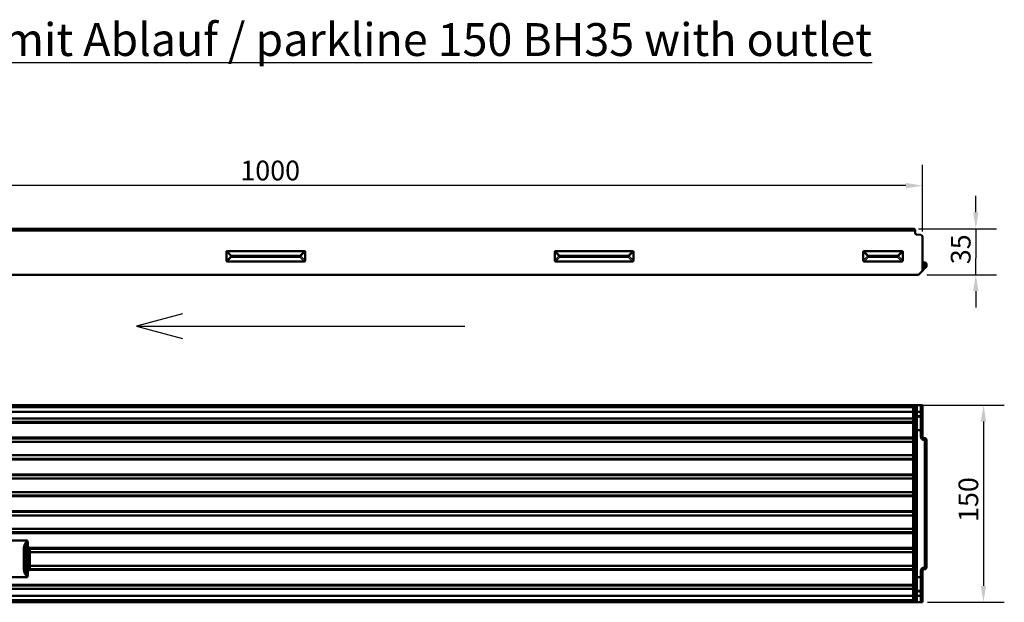
# Model space of a CAD drawing. Units: millimetres. Extents: x 0 to 2100, y 0 to 2970.
# Drawn here: x 500 to 1250, y 1897 to 2341 of the extents above; entities that cross this region are included whole.
import ezdxf

# ---------------------------------------------------------------- set-up
doc = ezdxf.new("R2010")
doc.units = ezdxf.units.MM
doc.header["$LTSCALE"] = 5
for name, color, linetype, lineweight in [('Bemaßungen(DIN)', 7, 'Continuous', 25), ('Sichtbar (ISO)', 7, 'Continuous', 50), ('Sichtbar schmal (ISO)', 7, 'Continuous', 35), ('Sichtbare Kanten(DIN)', 7, 'Continuous', 50), ('Sichtbare tangentiale Kanten(DIN)', 7, 'Continuous', 50), ('Symbole(DIN)', 7, 'Continuous', 25)]:
    doc.layers.add(name, color=color, linetype=linetype, lineweight=lineweight)
doc.styles.add('BemaßungstextDataSheet', font='GIL_____.TTF')
doc.styles.add('ÜberschriftentextDataSheet', font='GIL_____.TTF')
doc.dimstyles.new('BemaßungDataSheet', dxfattribs={"dimscale": 5, "dimtxt": 3, "dimasz": 2.5, "dimexe": 3.175, "dimexo": 0.8, "dimgap": 0.8, "dimtad": 1, "dimdec": 0, "dimrnd": 1e-08, "dimtxsty": 'BemaßungstextDataSheet', "dimcen": 0.09, "dimdle": 10, "dimclrd": 256, "dimclre": 256, "dimclrt": 256, "dimadec": 0, "dimazin": 2, "dimtfac": 1.166667, "dimtdec": 1, "dimtmove": 0, "dimatfit": 3, "dimfxl": 1, "dimtolj": 1, "dimtzin": 0, "dimlwd": -1, "dimlwe": -1, "dimarcsym": 0})

# ---------------------------------------------------------------- blocks, each defined once
blk = doc.blocks.new('*D8')
at = {"layer": 'Bemaßungen(DIN)', "transparency": 16777216}
for p, q in [((187.62, 2179.25), (187.62, 2230.24)), ((1187.62, 2179.52), (1187.62, 2230.24)), ((1175.12, 2214.36), (200.12, 2214.36))]:
    blk.add_line(p, q, dxfattribs=at)
for points in [[(200.12, 2216.44), (200.12, 2212.28), (187.62, 2214.36)], [(1175.12, 2216.44), (1175.12, 2212.28), (1187.62, 2214.36)]]:
    blk.add_solid(points, dxfattribs=at)
at = {"layer": 'Defpoints', "color": 0, "transparency": 16777216}
for p in [(187.62, 2214.36), (187.62, 2175.25), (1187.62, 2175.52)]:
    blk.add_point(p, dxfattribs=at)
at = {"layer": 'Bemaßungen(DIN)', "transparency": 16777216, "insert": (668.29, 2218.36), "char_height": 15, "attachment_point": 7, "style": 'BemaßungstextDataSheet'}
blk.add_mtext('\\A1;1000', dxfattribs=at)
blk = doc.blocks.new('Gefällerichtung')
at = {"layer": 'Bemaßungen(DIN)'}
for p, q in [((-18, 1.88), (-25, 0)), ((-25, 0), (-18, -1.88)), ((-25, 0), (25, 0))]:
    blk.add_line(p, q, dxfattribs=at)
blk = doc.blocks.new('*D22')
at = {"layer": 'Bemaßungen(DIN)', "transparency": 16777216}
for p, q in [((1228.29, 2194.11), (1228.29, 2206.61)), ((1184.62, 2181.61), (1244.16, 2181.61)), ((1228.29, 2181.61), (1228.29, 2169.11)), ((1228.29, 2169.11), (1228.29, 2159.11)), ((1228.29, 2146.61), (1228.29, 2159.11)), ((1191.12, 2146.61), (1244.16, 2146.61)), ((1228.29, 2134.11), (1228.29, 2121.61))]:
    blk.add_line(p, q, dxfattribs=at)
for points in [[(1226.21, 2194.11), (1230.37, 2194.11), (1228.29, 2181.61)], [(1226.21, 2134.11), (1230.37, 2134.11), (1228.29, 2146.61)]]:
    blk.add_solid(points, dxfattribs=at)
at = {"layer": 'Defpoints', "color": 0, "transparency": 16777216}
for p in [(1180.62, 2181.61), (1187.12, 2146.61), (1228.29, 2146.61)]:
    blk.add_point(p, dxfattribs=at)
at = {"layer": 'Bemaßungen(DIN)', "transparency": 16777216, "insert": (1224.29, 2154.56), "char_height": 15, "attachment_point": 7, "rotation": 90, "style": 'BemaßungstextDataSheet'}
blk.add_mtext('\\A1;35', dxfattribs=at)
blk = doc.blocks.new('*D23')
at = {"layer": 'Bemaßungen(DIN)', "transparency": 16777216}
for p, q in [((1188.12, 2047.32), (1249.99, 2047.32)), ((1234.12, 2034.82), (1234.12, 1909.82)), ((1191.62, 1897.32), (1249.99, 1897.32))]:
    blk.add_line(p, q, dxfattribs=at)
for points in [[(1232.03, 2034.82), (1236.2, 2034.82), (1234.12, 2047.32)], [(1232.03, 1909.82), (1236.2, 1909.82), (1234.12, 1897.32)]]:
    blk.add_solid(points, dxfattribs=at)
at = {"layer": 'Defpoints', "color": 0, "transparency": 16777216}
for p in [(1184.12, 2047.32), (1187.62, 1897.32), (1234.12, 1897.32)]:
    blk.add_point(p, dxfattribs=at)
at = {"layer": 'Bemaßungen(DIN)', "transparency": 16777216, "insert": (1230.12, 1958.46), "char_height": 15, "attachment_point": 7, "rotation": 90, "style": 'BemaßungstextDataSheet'}
blk.add_mtext('\\A1;150', dxfattribs=at)

msp = doc.modelspace()

# ---------------------------------------------------------------- linework, layer by layer
at = {"layer": 'Sichtbar (ISO)'}
for p, q in [((1182.12, 2180.11), (193.12, 2180.11)), ((194.62, 2181.61), (1180.62, 2181.61)), ((1182.12, 2178.57), (1182.12, 2180.11)), ((1186.43, 2176.82), (1183.48, 2177.07)), ((1187.62, 2149.61), (1187.62, 2175.52)), ((657.62, 2163.9), (657.62, 2157.32)), ((658.32, 2164.61), (716.91, 2164.61)), ((717.62, 2163.9), (717.62, 2157.32)), ((907.62, 2157.32), (907.62, 2163.9)), ((908.32, 2164.61), (966.91, 2164.61)), ((967.62, 2163.9), (967.62, 2157.32)), ((1142.62, 2157.32), (1142.62, 2163.9)), ((1143.32, 2164.61), (1171.91, 2164.61)), ((1172.62, 2163.9), (1172.62, 2157.32)), ((716.91, 2156.61), (658.32, 2156.61)), ((966.91, 2156.61), (908.32, 2156.61)), ((1171.91, 2156.61), (1143.32, 2156.61)), ((1189.26, 2155.99), (1187.62, 2156.13)), ((1190.62, 2152.61), (1189.2, 2151.2)), ((1189.43, 2155.97), (1189.26, 2155.99)), ((1190.62, 2152.61), (1190.62, 2154.68)), ((1184.62, 2146.61), (193.62, 2146.61)), ((1184.62, 2146.61), (1187.62, 2149.61)), ((1187.62, 2149.61), (1189.03, 2151.03)), ((1189.03, 2151.03), (1189.2, 2151.2))]:
    msp.add_line(p, q, dxfattribs=at)
for centre, radius, start, end in [((1180.62, 2180.11), 1.5, 0, 90), ((1183.62, 2178.57), 1.5, 180, 265), ((1186.32, 2175.52), 1.3, 0, 85), ((1189.32, 2154.68), 1.3, 0, 85)]:
    msp.add_arc(centre, radius, start, end, dxfattribs=at)
for centre, major_axis in [((659.03, 2163.2), (-1.22, 1.22)), ((716.2, 2163.2), (1.22, 1.22)), ((909.03, 2163.2), (-1.22, 1.22)), ((966.2, 2163.2), (1.22, 1.22)), ((1144.03, 2163.2), (-1.22, 1.22)), ((1171.2, 2163.2), (1.22, 1.22)), ((659.03, 2158.03), (-1.22, -1.22)), ((716.2, 2158.03), (1.22, -1.22)), ((909.03, 2158.03), (-1.22, -1.22)), ((966.2, 2158.03), (1.22, -1.22)), ((1144.03, 2158.03), (-1.22, -1.22)), ((1171.2, 2158.03), (1.22, -1.22))]:
    msp.add_ellipse(centre, major_axis=major_axis, ratio=0.57735, start_param=5.759587, end_param=6.806784, dxfattribs=at)
at = {"layer": 'Sichtbar schmal (ISO)'}
for p, q in [((660.91, 2160.61), (657.62, 2163.9)), ((657.62, 2157.32), (660.91, 2160.61)), ((658.32, 2164.61), (661.62, 2161.32)), ((661.62, 2159.9), (658.32, 2156.61)), ((661.62, 2161.32), (661.62, 2159.9)), ((713.62, 2161.32), (661.62, 2161.32)), ((661.62, 2159.9), (713.62, 2159.9)), ((716.91, 2164.61), (713.62, 2161.32)), ((713.62, 2161.32), (713.62, 2159.9)), ((713.62, 2159.9), (716.91, 2156.61)), ((714.32, 2160.61), (717.62, 2163.9)), ((717.62, 2157.32), (714.32, 2160.61)), ((907.62, 2163.9), (910.91, 2160.61)), ((910.91, 2160.61), (907.62, 2157.32)), ((911.62, 2161.32), (908.32, 2164.61)), ((908.32, 2156.61), (911.62, 2159.9)), ((911.62, 2159.9), (911.62, 2161.32)), ((963.62, 2161.32), (911.62, 2161.32)), ((911.62, 2159.9), (963.62, 2159.9)), ((966.91, 2164.61), (963.62, 2161.32)), ((963.62, 2161.32), (963.62, 2159.9)), ((963.62, 2159.9), (966.91, 2156.61)), ((964.32, 2160.61), (967.62, 2163.9)), ((967.62, 2157.32), (964.32, 2160.61)), ((1142.62, 2163.9), (1145.91, 2160.61)), ((1145.91, 2160.61), (1142.62, 2157.32)), ((1146.62, 2161.32), (1143.32, 2164.61)), ((1143.32, 2156.61), (1146.62, 2159.9)), ((1146.62, 2159.9), (1146.62, 2161.32)), ((1168.62, 2161.32), (1146.62, 2161.32)), ((1146.62, 2159.9), (1168.62, 2159.9)), ((1171.91, 2164.61), (1168.62, 2161.32)), ((1168.62, 2161.32), (1168.62, 2159.9)), ((1168.62, 2159.9), (1171.91, 2156.61)), ((1169.32, 2160.61), (1172.62, 2163.9)), ((1172.62, 2157.32), (1169.32, 2160.61)), ((1187.62, 2154.94), (1189.03, 2154.69)), ((1189.03, 2151.03), (1189.03, 2154.69)), ((1189.03, 2154.69), (1189.2, 2154.68)), ((1189.2, 2154.68), (1189.2, 2151.2)), ((1190.62, 2154.68), (1189.2, 2154.68))]:
    msp.add_line(p, q, dxfattribs=at)
for centre, major_axis, ratio, start_param, end_param in [((661.62, 2160.61), (0.707, 0.707), 0.57735, 1.047198, 2.094395), ((661.62, 2160.61), (-0.707, 0.707), 0.57735, 1.047198, 2.094395), ((713.62, 2160.61), (-0.707, 0.707), 0.57735, 4.18879, 5.235988), ((713.62, 2160.61), (0.707, 0.707), 0.57735, 4.18879, 5.235988), ((911.62, 2160.61), (-0.707, -0.707), 0.57735, 4.18879, 5.235988), ((911.62, 2160.61), (0.707, -0.707), 0.57735, 4.18879, 5.235988), ((963.62, 2160.61), (-0.707, 0.707), 0.57735, 4.18879, 5.235988), ((963.62, 2160.61), (0.707, 0.707), 0.57735, 4.18879, 5.235988), ((1146.62, 2160.61), (-0.707, -0.707), 0.57735, 4.18879, 5.235988), ((1146.62, 2160.61), (0.707, -0.707), 0.57735, 4.18879, 5.235988), ((1168.62, 2160.61), (-0.707, 0.707), 0.57735, 4.18879, 5.235988), ((1168.62, 2160.61), (0.707, 0.707), 0.57735, 4.18879, 5.235988), ((1189.14, 2154.69), (0.11, 1.3), 0.086827, 0, 1.578393), ((1189.32, 2154.68), (0.11, 1.3), 0.086827, 0, 1.578393)]:
    msp.add_ellipse(centre, major_axis=major_axis, ratio=ratio, start_param=start_param, end_param=end_param, dxfattribs=at)
at = {"layer": 'Sichtbare Kanten(DIN)'}
for p, q in [((1182.12, 2047.32), (193.12, 2047.32)), ((1182.12, 2047.32), (1183.48, 2047.32)), ((1182.12, 2047.32), (1182.12, 2042.32)), ((1186.43, 2047.32), (1183.48, 2047.32)), ((1186.43, 2047.32), (1187.62, 2047.32)), ((1187.62, 2042.34), (1187.62, 2047.32)), ((1180.62, 2045.82), (194.62, 2045.82)), ((1182.12, 2037.38), (1182.12, 2042.32)), ((1187.62, 2042.34), (1187.62, 2040.53)), ((1187.62, 2039.98), (1187.62, 2040.53)), ((1187.62, 2028.32), (1187.62, 2039.98)), ((1182.12, 2036.07), (1182.12, 2037.38)), ((1182.12, 2036.07), (1182.12, 2035.47)), ((1182.12, 2035.47), (1182.12, 2021.18)), ((1187.62, 2023.48), (1187.62, 2028.32)), ((1182.12, 2021.18), (1182.12, 2020.58)), ((1182.12, 2019.27), (1182.12, 2020.58)), ((1182.12, 2009.38), (1182.12, 2019.27)), ((1189.2, 2022.2), (1189.03, 2022.19)), ((1190.62, 1923.74), (1190.62, 2020.91)), ((1182.12, 2008.07), (1182.12, 2009.38)), ((1182.12, 2008.07), (1182.12, 2007.47)), ((1182.12, 2007.47), (1182.12, 1993.18)), ((1182.12, 1993.18), (1182.12, 1992.58)), ((1182.12, 1991.27), (1182.12, 1992.58)), ((1182.12, 1981.38), (1182.12, 1991.27)), ((1182.12, 1980.07), (1182.12, 1981.38)), ((1182.12, 1980.07), (1182.12, 1979.47)), ((1182.12, 1965.18), (1182.12, 1979.47)), ((1182.12, 1964.58), (1182.12, 1965.18)), ((1182.12, 1964.58), (1182.12, 1963.27)), ((1182.12, 1963.27), (1182.12, 1953.38)), ((1182.12, 1953.38), (1182.12, 1952.07)), ((1182.12, 1951.47), (1182.12, 1952.07)), ((1182.12, 1937.18), (1182.12, 1951.47)), ((1182.12, 1936.58), (1182.12, 1937.18)), ((1182.12, 1936.58), (1182.12, 1935.27)), ((1182.12, 1935.27), (1182.12, 1925.38)), ((1182.12, 1925.38), (1182.12, 1924.07)), ((1182.12, 1923.47), (1182.12, 1924.07)), ((1182.12, 1909.18), (1182.12, 1923.47)), ((1187.62, 1916.32), (1187.62, 1921.17)), ((1189.03, 1922.46), (1189.2, 1922.45)), ((1187.62, 1904.67), (1187.62, 1916.32)), ((1182.12, 1908.58), (1182.12, 1909.18)), ((1182.12, 1908.58), (1182.12, 1907.27)), ((1182.12, 1907.27), (1182.12, 1902.32)), ((1187.62, 1904.12), (1187.62, 1904.67)), ((1182.12, 1897.32), (193.12, 1897.32)), ((194.62, 1898.82), (1180.62, 1898.82)), ((1182.12, 1897.32), (1182.12, 1902.32)), ((1182.12, 1897.32), (1183.48, 1897.32)), ((1186.43, 1897.32), (1183.48, 1897.32)), ((1187.62, 1897.32), (1186.43, 1897.32)), ((1187.62, 1904.12), (1187.62, 1902.31)), ((1187.62, 1897.32), (1187.62, 1902.31))]:
    msp.add_line(p, q, dxfattribs=at)
for centre, radius, start, end in [((1180.62, 2047.32), 1.5, 270, 0), ((1188.92, 2023.48), 1.3, 180, 275), ((1189.32, 2020.91), 1.3, 0, 95), ((1188.92, 1921.17), 1.3, 85, 180), ((1189.32, 1923.74), 1.3, 265, 0), ((1180.62, 1897.32), 1.5, 0, 90)]:
    msp.add_arc(centre, radius, start, end, dxfattribs=at)
for points, knots in [([(1186.43, 2038.69), (1186.6, 2038.71), (1186.76, 2038.75), (1187.06, 2038.91), (1187.19, 2039.01), (1187.4, 2039.25), (1187.48, 2039.38), (1187.59, 2039.67), (1187.61, 2039.82), (1187.62, 2039.97), (1187.62, 2039.97), (1187.62, 2039.98)], [0, 0, 0, 0, 0.0502904, 0.0502904, 0.1009671, 0.1009671, 0.1473865, 0.1473865, 0.1938886, 0.1938886, 0.194433, 0.194433, 0.194433, 0.194433]), ([(1182.12, 2036.96), (1182.12, 2036.96), (1182.12, 2036.96), (1182.12, 2037.06), (1182.13, 2037.16), (1182.17, 2037.36), (1182.2, 2037.46), (1182.32, 2037.73), (1182.43, 2037.89), (1182.71, 2038.16), (1182.87, 2038.26), (1183.19, 2038.39), (1183.34, 2038.42), (1183.48, 2038.44)], [-0.4748832, -0.4748832, -0.4748832, -0.4748832, -0.4742778, -0.4742778, -0.4433722, -0.4433722, -0.4125068, -0.4125068, -0.3534822, -0.3534822, -0.2951454, -0.2951454, -0.2502607, -0.2502607, -0.2502607, -0.2502607]), ([(1182.12, 1907.69), (1182.12, 1907.69), (1182.12, 1907.69), (1182.12, 1907.58), (1182.13, 1907.48), (1182.17, 1907.29), (1182.2, 1907.19), (1182.32, 1906.92), (1182.43, 1906.76), (1182.71, 1906.49), (1182.87, 1906.39), (1183.19, 1906.26), (1183.34, 1906.22), (1183.48, 1906.21)], [-0.4748832, -0.4748832, -0.4748832, -0.4748832, -0.4742778, -0.4742778, -0.4433722, -0.4433722, -0.4125068, -0.4125068, -0.3534822, -0.3534822, -0.2951454, -0.2951454, -0.2502607, -0.2502607, -0.2502607, -0.2502607]), ([(1187.62, 1904.67), (1187.62, 1904.67), (1187.62, 1904.68), (1187.61, 1904.85), (1187.58, 1905.01), (1187.45, 1905.33), (1187.35, 1905.47), (1187.11, 1905.71), (1186.97, 1905.8), (1186.69, 1905.91), (1186.56, 1905.94), (1186.43, 1905.96)], [-0.0005446, -0.0005446, -0.0005446, -0.0005446, 0, 0, 0.0517702, 0.0517702, 0.1033126, 0.1033126, 0.1543092, 0.1543092, 0.1940409, 0.1940409, 0.1940409, 0.1940409])]:
    msp.add_open_spline(points, degree=3, knots=knots, dxfattribs=at)
for points in [[(1183.48, 2038.44), (1184.95, 2038.56), (1186.43, 2038.69)], [(1183.48, 1906.21), (1184.95, 1906.08), (1186.43, 1905.96)]]:
    msp.add_open_spline(points, degree=2, dxfattribs=at)
at = {"layer": 'Sichtbare tangentiale Kanten(DIN)'}
for p, q in [((1183.48, 2047.32), (1183.48, 2042.34)), ((1186.43, 2047.32), (1186.43, 2042.34)), ((194.62, 2042.32), (1180.62, 2042.32)), ((1180.62, 2042.32), (1180.62, 2045.82)), ((1180.62, 2042.32), (1182.12, 2042.32)), ((1180.62, 2042.32), (1180.62, 2037.18)), ((1182.12, 2042.34), (1183.48, 2042.34)), ((1183.48, 2038.98), (1183.48, 2042.34)), ((1186.43, 2042.34), (1183.48, 2042.34)), ((1186.43, 2042.34), (1187.62, 2042.34)), ((1186.43, 2039.24), (1186.43, 2042.34)), ((194.62, 2037.18), (1180.62, 2037.18)), ((194.62, 2034.57), (1180.62, 2034.57)), ((194.62, 2033.97), (1180.62, 2033.97)), ((1180.62, 2037.18), (1180.62, 2034.57)), ((1180.62, 2033.97), (1180.62, 2034.57)), ((1180.62, 2022.68), (1180.62, 2033.97)), ((1186.43, 2039.24), (1183.48, 2038.98)), ((1183.48, 2038.98), (1183.48, 2038.44)), ((1183.48, 2038.44), (1183.48, 2028.32)), ((1186.43, 2039.24), (1186.43, 2038.69)), ((1186.43, 2038.69), (1186.43, 2028.32)), ((1182.12, 2028.32), (1183.48, 2028.32)), ((1183.48, 1916.32), (1183.48, 2028.32)), ((1186.43, 2028.32), (1183.48, 2028.32)), ((1187.62, 2028.32), (1186.43, 2028.32)), ((1186.43, 2028.32), (1186.43, 2023.48)), ((446.88, 2022.68), (1180.62, 2022.68)), ((447.89, 2022.07), (1180.62, 2022.07)), ((448.01, 2019.46), (1180.62, 2019.46)), ((1180.62, 2022.07), (1180.62, 2022.68)), ((1180.62, 2022.07), (1180.62, 2019.46)), ((1180.62, 2019.46), (1180.62, 2009.18)), ((1187.62, 2023.48), (1186.43, 2023.48)), ((1189.26, 2020.89), (1189.43, 2020.91)), ((1190.62, 2020.91), (1189.43, 2020.91)), ((1189.43, 2020.91), (1189.43, 1923.74)), ((446.88, 2005.97), (1180.62, 2005.97)), ((447.89, 2006.57), (1180.62, 2006.57)), ((448.01, 2009.18), (1180.62, 2009.18)), ((1180.62, 2009.18), (1180.62, 2006.57)), ((1180.62, 2005.97), (1180.62, 2006.57)), ((1180.62, 1994.68), (1180.62, 2005.97)), ((388.9, 1994.68), (1180.62, 1994.68)), ((1180.62, 1994.07), (1180.62, 1994.68)), ((412.62, 1994.07), (1180.62, 1994.07)), ((412.62, 1991.46), (1180.62, 1991.46)), ((1180.62, 1994.07), (1180.62, 1991.46)), ((1180.62, 1991.46), (1180.62, 1981.18)), ((412.62, 1981.18), (1180.62, 1981.18)), ((1180.62, 1981.18), (1180.62, 1978.57)), ((388.9, 1977.97), (1180.62, 1977.97)), ((1180.62, 1978.57), (412.62, 1978.57)), ((1180.62, 1977.97), (1180.62, 1978.57)), ((1180.62, 1977.97), (1180.62, 1966.68)), ((1180.62, 1966.68), (388.9, 1966.68)), ((412.62, 1966.07), (1180.62, 1966.07)), ((1180.62, 1966.68), (1180.62, 1966.07)), ((1180.62, 1963.46), (1180.62, 1966.07)), ((1180.62, 1963.46), (412.62, 1963.46)), ((1180.62, 1953.18), (1180.62, 1963.46)), ((1180.62, 1949.97), (388.9, 1949.97)), ((1180.62, 1953.18), (412.62, 1953.18)), ((1180.62, 1950.57), (412.62, 1950.57)), ((1180.62, 1950.57), (1180.62, 1953.18)), ((1180.62, 1950.57), (1180.62, 1949.97)), ((1180.62, 1949.97), (1180.62, 1938.68)), ((506.29, 1944.32), (494.24, 1944.32)), ((503.54, 1938.69), (505.04, 1938.69)), ((503.54, 1938.69), (503.54, 1921.95)), ((505.04, 1921.95), (505.04, 1938.69)), ((505.39, 1937.18), (506.39, 1936.58)), ((507.89, 1938.07), (506.88, 1938.68)), ((1180.62, 1938.68), (506.88, 1938.68)), ((1180.62, 1938.07), (507.89, 1938.07)), ((1180.62, 1935.46), (508.01, 1935.46)), ((1180.62, 1938.68), (1180.62, 1938.07)), ((1180.62, 1935.46), (1180.62, 1938.07)), ((1180.62, 1925.18), (1180.62, 1935.46)), ((503.54, 1921.95), (505.04, 1921.95)), ((506.39, 1924.07), (505.39, 1923.47)), ((506.88, 1921.97), (507.89, 1922.57)), ((1180.62, 1921.97), (506.88, 1921.97)), ((1180.62, 1922.57), (507.89, 1922.57)), ((1180.62, 1925.18), (508.01, 1925.18)), ((1180.62, 1922.57), (1180.62, 1925.18)), ((1180.62, 1922.57), (1180.62, 1921.97)), ((1180.62, 1921.97), (1180.62, 1910.68)), ((1186.43, 1921.17), (1187.62, 1921.17)), ((1186.43, 1921.17), (1186.43, 1916.32)), ((1189.43, 1923.74), (1189.26, 1923.76)), ((1189.43, 1923.74), (1190.62, 1923.74)), ((506.29, 1916.32), (494.24, 1916.32)), ((1182.12, 1916.32), (1183.48, 1916.32)), ((1183.48, 1906.21), (1183.48, 1916.32)), ((1186.43, 1916.32), (1183.48, 1916.32)), ((1187.62, 1916.32), (1186.43, 1916.32)), ((1186.43, 1916.32), (1186.43, 1905.96)), ((1180.62, 1910.68), (194.62, 1910.68)), ((1180.62, 1910.07), (194.62, 1910.07)), ((1180.62, 1907.46), (194.62, 1907.46)), ((1180.62, 1910.68), (1180.62, 1910.07)), ((1180.62, 1907.46), (1180.62, 1910.07)), ((1180.62, 1902.32), (1180.62, 1907.46)), ((1183.48, 1905.67), (1183.48, 1906.21)), ((1183.48, 1905.67), (1183.48, 1902.31)), ((1186.43, 1905.41), (1183.48, 1905.67)), ((1186.43, 1905.96), (1186.43, 1905.41)), ((1186.43, 1902.31), (1186.43, 1905.41)), ((1180.62, 1902.32), (194.62, 1902.32)), ((1180.62, 1902.32), (1180.62, 1898.82)), ((1180.62, 1902.32), (1182.12, 1902.32)), ((1182.12, 1902.31), (1183.48, 1902.31)), ((1183.48, 1897.32), (1183.48, 1902.31)), ((1186.43, 1902.31), (1183.48, 1902.31)), ((1187.62, 1902.31), (1186.43, 1902.31)), ((1186.43, 1902.31), (1186.43, 1897.32))]:
    msp.add_line(p, q, dxfattribs=at)
for centre, start, end in [((1189.03, 2023.48), 180, 275), ((1189.03, 1921.17), 85, 180)]:
    msp.add_arc(centre, 2.6, start, end, dxfattribs=at)
for centre, major_axis, ratio, start_param, end_param in [((1186.32, 2040.53), (1.3, 0), 0.99863, 4.799655, 6.283185), ((1180.62, 2037.38), (1.5, 0), 0.128489, 4.712389, 6.283185), ((1180.62, 2036.07), (1.5, 0), 0.99863, 4.712389, 6.283185), ((1180.62, 2035.47), (1.5, 0), 0.99863, 4.712389, 6.283185), ((1183.62, 2037.49), (-1.5, 0), 0.99863, 4.799655, 6.283185), ((1180.62, 2021.18), (1.5, 0), 0.99863, 0, 1.570796), ((1180.62, 2020.58), (1.5, 0), 0.99863, 0, 1.570796), ((1180.62, 2019.27), (1.5, 0), 0.128489, 0, 1.570796), ((1189.14, 2020.89), (-0.11, 1.3), 0.086827, 4.704793, 6.283185), ((1189.32, 2020.91), (-0.11, 1.3), 0.086827, 4.704793, 6.283185), ((1180.62, 2009.38), (1.5, 0), 0.128489, 4.712389, 6.283185), ((1180.62, 2008.07), (1.5, 0), 0.99863, 4.712389, 6.283185), ((1180.62, 2007.47), (1.5, 0), 0.99863, 4.712389, 6.283185), ((1180.62, 1993.18), (1.5, 0), 0.99863, 0, 1.570796), ((1180.62, 1992.58), (1.5, 0), 0.99863, 0, 1.570796), ((1180.62, 1991.27), (1.5, 0), 0.128489, 0, 1.570796), ((1180.62, 1981.38), (1.5, 0), 0.128489, 4.712389, 6.283185), ((1180.62, 1980.07), (1.5, 0), 0.99863, 4.712389, 6.283185), ((1180.62, 1979.47), (1.5, 0), 0.99863, 4.712389, 6.283185), ((1180.62, 1965.18), (1.5, 0), 0.99863, 0, 1.570796), ((1180.62, 1964.58), (1.5, 0), 0.99863, 0, 1.570796), ((1180.62, 1963.27), (1.5, 0), 0.128489, 0, 1.570796), ((1180.62, 1953.38), (1.5, 0), 0.128489, 4.712389, 6.283185), ((1180.62, 1952.07), (1.5, 0), 0.99863, 4.712389, 6.283185), ((1180.62, 1951.47), (1.5, 0), 0.99863, 4.712389, 6.283185), ((506.92, 1944.32), (0, 5.66), 0.110693, 1.570796, 3.089233), ((505.42, 1944.32), (0, -7.16), 0.087489, 5.617898, 6.230825), ((506.88, 1937.18), (0.77, 1.29), 0.99484, 0.541985, 2.10822), ((507.89, 1936.58), (0.77, 1.29), 0.99484, 0.541985, 2.10822), ((506.39, 1935.08), (0, -1.5), 0.087489, 1.699642, 3.089233), ((508.01, 1935.27), (-1.5, -0.02), 0.128481, 4.710933, 6.195188), ((503.18, 1930.32), (0, -38.5), 0.087489, 1.441951, 1.699642), ((507.88, 1935.08), (0, 3), 0.043744, 4.841235, 6.230825), ((504.67, 1930.32), (0, 40), 0.084208, 4.583543, 4.841235), ((1180.62, 1937.18), (1.5, 0), 0.99863, 0, 1.570796), ((1180.62, 1936.58), (1.5, 0), 0.99863, 0, 1.570796), ((1180.62, 1935.27), (1.5, 0), 0.128489, 0, 1.570796), ((505.42, 1916.32), (0, -7.16), 0.087489, 3.193953, 3.80688), ((506.88, 1923.47), (0.77, -1.29), 0.99484, 4.174966, 5.741201), ((506.92, 1916.32), (0, 5.66), 0.110693, 0.05236, 1.570796), ((506.39, 1925.57), (0, -1.5), 0.087489, 0.05236, 1.441951), ((507.89, 1924.07), (0.77, -1.29), 0.99484, 4.174966, 5.741201), ((508.01, 1925.38), (-1.5, 0.02), 0.128481, 0.087998, 1.572253), ((507.88, 1925.57), (0, 3), 0.043744, 3.193953, 4.583543), ((1180.62, 1925.38), (1.5, 0), 0.128489, 4.712389, 6.283185), ((1180.62, 1924.07), (1.5, 0), 0.99863, 4.712389, 6.283185), ((1180.62, 1923.47), (1.5, 0), 0.99863, 4.712389, 6.283185), ((1189.14, 1923.76), (-0.11, -1.3), 0.086827, 0, 1.578393), ((1189.32, 1923.74), (-0.11, -1.3), 0.086827, 0, 1.578393), ((1180.62, 1909.18), (1.5, 0), 0.99863, 0, 1.570796), ((1180.62, 1908.58), (1.5, 0), 0.99863, 0, 1.570796), ((1180.62, 1907.27), (1.5, 0), 0.128489, 0, 1.570796), ((1183.62, 1907.16), (-1.5, 0), 0.99863, 0, 1.48353), ((1186.32, 1904.12), (1.3, 0), 0.99863, 0, 1.48353)]:
    msp.add_ellipse(centre, major_axis=major_axis, ratio=ratio, start_param=start_param, end_param=end_param, dxfattribs=at)
for points, knots in [([(506.29, 1944.32), (505.73, 1943.66), (505.16, 1942.97), (504.29, 1941.57), (503.95, 1940.88), (503.61, 1939.66), (503.54, 1939.18), (503.54, 1938.69)], [-0.6366543, -0.6366543, -0.6366543, -0.6366543, -0.3755255, -0.3755255, -0.1444329, -0.1444329, 0, 0, 0, 0]), ([(505.04, 1938.69), (505.03, 1939.03), (505.05, 1939.38), (505.19, 1940.35), (505.34, 1940.99), (505.74, 1942.51), (506.01, 1943.42), (506.29, 1944.32)], [0, 0, 0, 0, 0.1444329, 0.1444329, 0.3755255, 0.3755255, 0.6366543, 0.6366543, 0.6366543, 0.6366543]), ([(503.54, 1921.95), (503.54, 1921.64), (503.57, 1921.32), (503.72, 1920.51), (503.88, 1920.03), (504.3, 1919.07), (504.58, 1918.59), (505.31, 1917.5), (505.8, 1916.9), (506.29, 1916.32)], [-0.6357338, -0.6357338, -0.6357338, -0.6357338, -0.5411844, -0.5411844, -0.3899054, -0.3899054, -0.2265961, -0.2265961, 0.0009205, 0.0009205, 0.0009205, 0.0009205]), ([(506.29, 1916.32), (506.04, 1917.11), (505.81, 1917.9), (505.47, 1919.14), (505.35, 1919.63), (505.16, 1920.5), (505.09, 1920.9), (505.04, 1921.51), (505.03, 1921.74), (505.04, 1921.95)], [-0.0009205, -0.0009205, -0.0009205, -0.0009205, 0.2265961, 0.2265961, 0.3899054, 0.3899054, 0.5411844, 0.5411844, 0.6357338, 0.6357338, 0.6357338, 0.6357338])]:
    msp.add_open_spline(points, degree=3, knots=knots, dxfattribs=at)

# ---------------------------------------------------------------- block references
at = {"xscale": 5, "yscale": 5, "zscale": 5}
msp.add_blockref('Gefällerichtung', (714.32, 2107.51), dxfattribs=at)

# ---------------------------------------------------------------- texts
at = {"layer": 'Symbole(DIN)', "insert": (191.2, 2338.02), "char_height": 25, "width": 980.8109, "attachment_point": 1, "line_spacing_factor": 0.976645, "style": 'ÜberschriftentextDataSheet'}
msp.add_mtext('{\\fGill Sans MT|b0|i0;\\Lparkline 150 BH35 mit Ablauf / parkline 150 BH35 with outlet \\P\\fGill Sans MT|b0|i0;\\L12515075}', dxfattribs=at)

# ---------------------------------------------------------------- dimensions: what is measured, and where the dimension line sits
at = {"layer": 'Bemaßungen(DIN)'}
for base, p1, p2, angle, override, picture, middle in [((187.62, 2214.36), (1187.62, 2175.52), (187.62, 2175.25), 180, {"dimgap": 0.8, "dimdec": 0, "dimtol": 0, "dimlim": 0, "dimtp": 0, "dimtm": 0, "dimtdec": 1, "dimtofl": 0, "dimatfit": 1}, '*D8', (687.62, 2214.36)), ((1228.29, 2146.61), (1180.62, 2181.61), (1187.12, 2146.61), 90, {"dimgap": 0.8, "dimdec": 0, "dimtol": 0, "dimlim": 0, "dimtp": 0, "dimtm": 0, "dimtdec": 1, "dimtofl": 0}, '*D22', (1228.29, 2164.11)), ((1234.12, 1897.32), (1184.12, 2047.32), (1187.62, 1897.32), 90, {"dimgap": 0.8, "dimdec": 0, "dimtol": 0, "dimlim": 0, "dimtp": 0, "dimtm": 0, "dimtdec": 1, "dimtofl": 0, "dimatfit": 1}, '*D23', (1234.12, 1972.32))]:
    dim = msp.add_linear_dim(base=base, p1=p1, p2=p2, angle=angle, dimstyle='BemaßungDataSheet', override=override, dxfattribs=at)
    dim.commit()
    dim.dimension.update_dxf_attribs({"geometry": picture, "text_midpoint": middle, "dimtype": 160})

doc.saveas('drawing.dxf')
